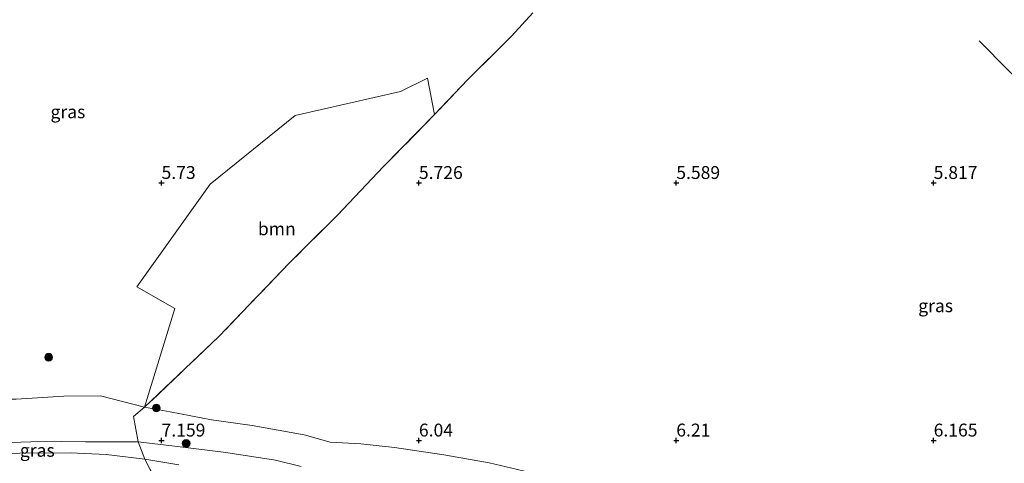
# Model space of a CAD drawing. Units: metres. Extents: x 157128 to 160009, y 443748 to 445481.
# Drawn here: x 158472 to 158664, y 444596 to 444682 of the extents above; entities that cross this region are included whole.
import ezdxf
from ezdxf.enums import TextEntityAlignment as Align

# ---------------------------------------------------------------- set-up
doc = ezdxf.new("R2010")
doc.units = ezdxf.units.M
doc.linetypes.add('IE-TERREINAFSCHEIDING', pattern=[10, 8, -2])
doc.layers.get('0').update_dxf_attribs({"lineweight": 25})
for name, color, linetype, lineweight in [('B-ME-GR-BOOM-GV-B6', 93, 'Continuous', 18), ('B-ME-GR-BOOM-S-B1', 93, 'Continuous', 18), ('B-ME-GW-KRUINLIJN-L-B1', 93, 'Continuous', 18), ('B-ME-GW-TEENLIJN-L-B1', 93, 'Continuous', 18), ('B-ME-IE-GRASLAND-GV-B6', 93, 'Continuous', 18), ('B-ME-IE-TERREINAFSCHEIDING-RASTERHEKWERK-L-B1', 8, 'IE-TERREINAFSCHEIDING', 18)]:
    doc.layers.add(name, color=color, linetype=linetype, lineweight=lineweight)
doc.layers.add('B-ME-GW-GRONDWERKLIJN-L-B1', color=10, linetype='Continuous')
doc.layers.add('B-ME-GW-HOOGTEPUNT-S-B1', color=10, linetype='Continuous')
doc.styles.add('NLCS-ISO', font='NLCS-ISO.TTF')

# ---------------------------------------------------------------- blocks, each defined once
blk = doc.blocks.new('hoogtepunt')
for p, q in [((-0.5, 0), (0.5, 0)), ((0, 0.5), (0, -0.5))]:
    blk.add_line(p, q)
blk = doc.blocks.new('boom')
h = blk.add_hatch(color=256)
edge = h.paths.add_edge_path()
edge.add_arc((0, 0), 0.75, 0, 360)
blk.add_circle((0, 0), 0.75)

msp = doc.modelspace()

# ---------------------------------------------------------------- linework, layer by layer
at = {"layer": 'B-ME-GR-BOOM-GV-B6'}
msp.add_polyline3d([(158496.718, 444606.481, 5.572), (158502.558, 444625.636, 5.75), (158495.228, 444629.84, 5.717), (158509.426, 444649.797, 5.667), (158525.941, 444663.108, 5.535), (158546.439, 444667.776, 5.336), (158551.651, 444670.364, 5.336), (158553.029, 444663.284, 5.46), (158543.146, 444653.19, 5.556), (158534.19, 444643.775, 5.585), (158524.864, 444634.52, 5.63), (158511.131, 444620.19, 5.655), (158496.718, 444606.481, 5.572)], dxfattribs=at)
at = {"layer": 'B-ME-GW-GRONDWERKLIJN-L-B1'}
msp.add_polyline3d([(158700.905, 444634.973, 5.945), (158696.626, 444639.601, 6.036), (158689.784, 444646.623, 5.982), (158682.606, 444653.829, 5.974), (158678.252, 444658.275, 6.061), (158673.482, 444663.281, 6.061), (158668.819, 444667.767, 5.966), (158664.544, 444671.853, 5.949), (158658.866, 444677.623, 5.962)], dxfattribs=at)
at = {"layer": 'B-ME-GW-KRUINLIJN-L-B1'}
for points in [[(158527.12, 444594.951, 7.594), (158522.143, 444596.181, 7.487), (158512.493, 444597.705, 7.424), (158503.585, 444598.775, 7.404), (158495.436, 444599.726, 7.416), (158485.211, 444599.76, 7.565), (158480.524, 444599.795, 7.441), (158474.576, 444599.773, 7.441), (158468.697, 444599.558, 7.424)], [(158503.364, 444595.314, 7.404), (158496.725, 444596.414, 7.404), (158489.242, 444597.315, 7.524), (158482.333, 444597.582, 7.586), (158477.407, 444597.542, 7.449), (158474.136, 444597.638, 7.474), (158467.336, 444597.377, 7.478)]]:
    msp.add_polyline3d(points, dxfattribs=at)
at = {"layer": 'B-ME-GW-TEENLIJN-L-B1'}
msp.add_polyline3d([(158573.532, 444593.373, 6.094), (158563.615, 444595.669, 6.082), (158554.83, 444597.234, 6.011), (158545.284, 444598.635, 5.991), (158538.732, 444599.375, 6.086), (158532.73, 444599.681, 6.144), (158527.69, 444601.107, 6.098), (158517.584, 444602.95, 6.069), (158509.674, 444604.021, 5.962), (158501.69, 444605.567, 5.858), (158496.718, 444606.481, 5.572), (158488.15, 444608.67, 5.311), (158481.039, 444608.612, 5.361), (158471.727, 444608.044, 5.44)], dxfattribs=at)
at = {"layer": 'B-ME-IE-GRASLAND-GV-B6'}
for points in [[(158572.121, 444683.026, 5.058), (158568.005, 444678.524, 5.166), (158559.413, 444670.012, 5.307), (158553.029, 444663.284, 5.46), (158551.651, 444670.364, 5.336), (158546.439, 444667.776, 5.336), (158525.941, 444663.108, 5.535), (158509.426, 444649.797, 5.667), (158495.228, 444629.84, 5.717), (158502.558, 444625.636, 5.75), (158496.718, 444606.481, 5.572), (158488.15, 444608.67, 5.311), (158481.039, 444608.612, 5.361), (158471.727, 444608.044, 5.44), (158461.32, 444608.05, 5.44), (158452.42, 444607.72, 5.419), (158444.129, 444606.387, 5.402), (158437.552, 444605.58, 5.363)], [(158573.532, 444593.373, 6.094), (158563.615, 444595.669, 6.082), (158554.83, 444597.234, 6.011), (158545.284, 444598.635, 5.991), (158538.732, 444599.375, 6.086), (158532.73, 444599.681, 6.144), (158527.69, 444601.107, 6.098), (158517.584, 444602.95, 6.069), (158509.674, 444604.021, 5.962), (158501.69, 444605.567, 5.858), (158496.718, 444606.481, 5.572), (158511.131, 444620.19, 5.655), (158524.864, 444634.52, 5.63), (158534.19, 444643.775, 5.585), (158543.146, 444653.19, 5.556), (158553.029, 444663.284, 5.46), (158559.413, 444670.012, 5.307), (158568.005, 444678.524, 5.166), (158572.121, 444683.026, 5.058)], [(158454.7, 444599.076, 7.615), (158437.552, 444605.58, 5.363), (158444.129, 444606.387, 5.402), (158452.42, 444607.72, 5.419), (158461.32, 444608.05, 5.44), (158471.727, 444608.044, 5.44), (158481.039, 444608.612, 5.361), (158488.15, 444608.67, 5.311), (158496.718, 444606.481, 5.572), (158494.533, 444604.669, 5.929), (158495.436, 444599.726, 7.416), (158485.211, 444599.76, 7.565), (158480.524, 444599.795, 7.441), (158474.576, 444599.773, 7.441), (158468.697, 444599.558, 7.424), (158462.829, 444599.547, 7.482), (158458.279, 444599.417, 7.611), (158454.995, 444598.728, 7.453), (158454.7, 444599.076, 7.615)], [(158527.12, 444594.951, 7.594), (158522.143, 444596.181, 7.487), (158512.493, 444597.705, 7.424), (158503.585, 444598.775, 7.404), (158495.436, 444599.726, 7.416), (158494.533, 444604.669, 5.929), (158496.718, 444606.481, 5.572), (158501.69, 444605.567, 5.858), (158509.674, 444604.021, 5.962), (158517.584, 444602.95, 6.069), (158527.69, 444601.107, 6.098), (158532.73, 444599.681, 6.144), (158538.732, 444599.375, 6.086), (158545.284, 444598.635, 5.991), (158554.83, 444597.234, 6.011), (158563.615, 444595.669, 6.082), (158573.532, 444593.373, 6.094)], [(158456.61, 444596.823, 7.334), (158454.995, 444598.728, 7.453), (158458.279, 444599.417, 7.611), (158462.829, 444599.547, 7.482), (158468.697, 444599.558, 7.424), (158474.576, 444599.773, 7.441), (158480.524, 444599.795, 7.441), (158485.211, 444599.76, 7.565), (158495.436, 444599.726, 7.416), (158496.725, 444596.414, 7.404), (158489.242, 444597.315, 7.524), (158482.333, 444597.582, 7.586), (158477.407, 444597.542, 7.449), (158474.136, 444597.638, 7.474), (158467.336, 444597.377, 7.478), (158464.204, 444597.774, 7.507), (158460.332, 444597.606, 7.619), (158456.61, 444596.823, 7.334)], [(158503.364, 444595.314, 7.404), (158496.725, 444596.414, 7.404), (158495.436, 444599.726, 7.416), (158503.585, 444598.775, 7.404), (158512.493, 444597.705, 7.424), (158522.143, 444596.181, 7.487), (158527.12, 444594.951, 7.594)], [(158462.086, 444593.051, 5.472), (158456.61, 444596.823, 7.334), (158460.332, 444597.606, 7.619), (158464.204, 444597.774, 7.507), (158467.336, 444597.377, 7.478), (158474.136, 444597.638, 7.474), (158477.407, 444597.542, 7.449), (158482.333, 444597.582, 7.586), (158489.242, 444597.315, 7.524), (158496.725, 444596.414, 7.404), (158500.618, 444588.888, 5.655), (158490.444, 444590.513, 5.626), (158486.974, 444591.129, 5.626), (158481.54, 444592.006, 5.622), (158477.375, 444592.319, 5.651), (158473.225, 444592.282, 5.676), (158470.499, 444591.991, 5.667), (158467.139, 444592.358, 5.638), (158464.076, 444592.621, 5.44), (158462.086, 444593.051, 5.472)], [(158500.618, 444588.888, 5.655), (158496.725, 444596.414, 7.404), (158503.364, 444595.314, 7.404)]]:
    msp.add_polyline3d(points, dxfattribs=at)
at = {"layer": 'B-ME-IE-TERREINAFSCHEIDING-RASTERHEKWERK-L-B1'}
msp.add_polyline3d([(158572.121, 444683.026, 5.058), (158568.005, 444678.524, 5.166), (158559.413, 444670.012, 5.307), (158553.029, 444663.284, 5.46), (158543.146, 444653.19, 5.556), (158534.19, 444643.775, 5.585), (158524.864, 444634.52, 5.63), (158511.131, 444620.19, 5.655), (158496.718, 444606.481, 5.572), (158494.533, 444604.669, 5.929), (158495.436, 444599.726, 7.416), (158496.725, 444596.414, 7.404), (158500.618, 444588.888, 5.655)], dxfattribs=at)

# ---------------------------------------------------------------- block references
at = {"layer": 'B-ME-GR-BOOM-S-B1', "rotation": 90}
for p in [(158478.068, 444616.18, 7.3), (158498.98, 444606.306, 7.296), (158504.781, 444599.434, 7.3)]:
    msp.add_blockref('boom', p, dxfattribs=at)
at = {"layer": 'B-ME-GW-HOOGTEPUNT-S-B1', "rotation": 90}
for p in [(158499.999, 444650.003, 5.73), (158499.999, 444650.003, 5.73), (158550, 444650, 5.726), (158550, 444650, 5.726), (158599.998, 444650, 5.589), (158599.998, 444650, 5.589), (158649.999, 444650.002, 5.817), (158649.999, 444650.002, 5.817), (158499.998, 444599.999, 7.159), (158499.998, 444599.999, 7.159), (158549.999, 444600.001, 6.04), (158549.999, 444600.001, 6.04), (158599.997, 444600.001, 6.21), (158599.997, 444600.001, 6.21), (158649.998, 444599.998, 6.165), (158649.998, 444599.998, 6.165)]:
    msp.add_blockref('hoogtepunt', p, dxfattribs=at)

# ---------------------------------------------------------------- texts
at = {"layer": 'B-ME-GR-BOOM-GV-B6', "ltscale": 0.2, "style": 'NLCS-ISO'}
msp.add_text('bmn', height=2.5, dxfattribs=at).set_placement((158522.3876, 444641.1109), align=Align.MIDDLE_CENTER)
at = {"layer": 'B-ME-GW-HOOGTEPUNT-S-B1', "ltscale": 0.2, "style": 'NLCS-ISO'}
for s, p in [('5.73', (158499.999, 444650.003, 5.73)), ('5.73', (158499.999, 444650.003, 5.73)), ('5.726', (158550, 444650, 5.726)), ('5.726', (158550, 444650, 5.726)), ('5.589', (158599.998, 444650, 5.589)), ('5.589', (158599.998, 444650, 5.589)), ('5.817', (158649.999, 444650.002, 5.817)), ('5.817', (158649.999, 444650.002, 5.817)), ('7.159', (158499.998, 444599.999, 7.159)), ('7.159', (158499.998, 444599.999, 7.159)), ('6.04', (158549.999, 444600.001, 6.04)), ('6.04', (158549.999, 444600.001, 6.04)), ('6.21', (158599.997, 444600.001, 6.21)), ('6.21', (158599.997, 444600.001, 6.21)), ('6.165', (158649.998, 444599.998, 6.165)), ('6.165', (158649.998, 444599.998, 6.165))]:
    msp.add_text(s, height=2.5, dxfattribs=at).set_placement(p, align=Align.BOTTOM_LEFT)
at = {"layer": 'B-ME-IE-GRASLAND-GV-B6', "ltscale": 0.2, "style": 'NLCS-ISO'}
for p in [(158481.8055, 444663.8175), (158650.3815, 444626.1665), (158475.86, 444598.1045)]:
    msp.add_text('gras', height=2.5, dxfattribs=at).set_placement(p, align=Align.MIDDLE_CENTER)

doc.saveas('drawing.dxf')
